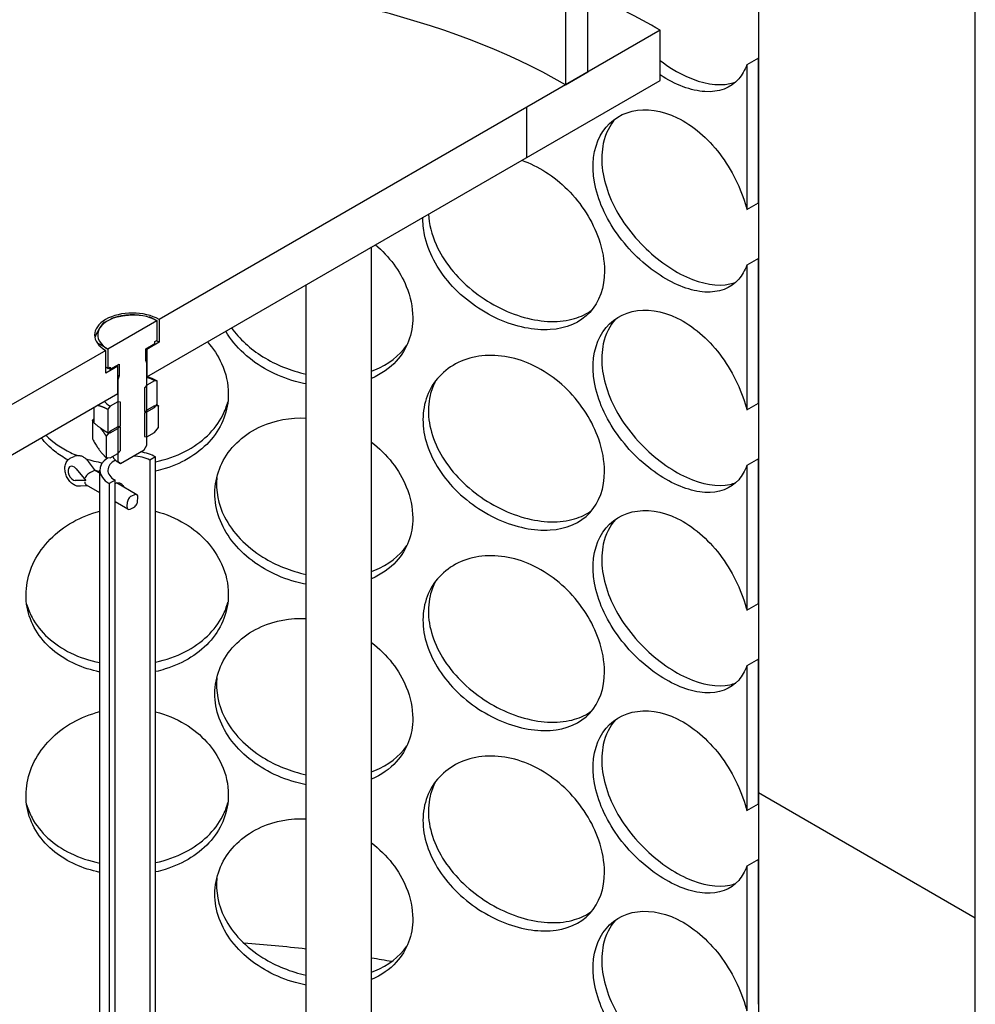
# Model space of a CAD drawing. Units: millimetres. Extents: x 11173 to 44773, y -412 to 23348.
# Drawn here: x 40679 to 40813, y 15928 to 16065 of the extents above; entities that cross this region are included whole.
import ezdxf

# ---------------------------------------------------------------- set-up
doc = ezdxf.new("R2010")
doc.units = ezdxf.units.MM
doc.header["$LTSCALE"] = 40
pattern_1 = [(150, (-14240.89, -4481.48), (-63.5, -109.9853), [])]

# ---------------------------------------------------------------- blocks, each defined once
blk = doc.blocks.new('A$C6bb4b847')
h = blk.add_hatch()
h.set_pattern_fill('ANSI31', color=256, scale=1016, angle=195.0002, style=0)
h.set_pattern_definition([(240.0002, (-14240.89, -4481.48), (109.9854, -63.4997), [])])
h.paths.add_polyline_path([(475.08, 1296.23), (476.7, 1297.16), (476.7, 1317.39), (475.08, 1316.45)])
h.paths.add_polyline_path([(301.74, 1217.48), (303.36, 1218.41), (303.36, 1223.97), (301.74, 1223.04), (301.74, 1218.64)])
h.paths.add_polyline_path([(475.08, 1268.23), (476.7, 1269.17), (476.7, 1289.39), (475.08, 1288.46)])
h.paths.add_polyline_path([(301.74, 1189.49), (303.36, 1190.42), (303.36, 1195.98), (301.74, 1195.04), (301.74, 1190.64)])
h.paths.add_polyline_path([(475.08, 1240.24), (476.7, 1241.17), (476.7, 1261.4), (475.08, 1260.46)])
h.paths.add_polyline_path([(301.74, 1161.49), (303.36, 1162.43), (303.36, 1167.98), (301.74, 1167.05), (301.74, 1162.65)])
h.paths.add_polyline_path([(475.08, 1212.25), (476.7, 1213.18), (476.7, 1233.4), (475.08, 1232.47)])
h.paths.add_polyline_path([(301.74, 1133.5), (303.36, 1134.43), (303.36, 1139.99), (301.74, 1139.05), (301.74, 1134.66)])
h.paths.add_polyline_path([(475.08, 1184.25), (476.7, 1185.19), (476.7, 1205.41), (475.08, 1204.48)])
h.paths.add_polyline_path([(301.74, 1105.5), (303.36, 1106.44), (303.36, 1111.99), (301.74, 1111.06), (301.74, 1109.52), (301.74, 1106.66), (301.74, 1105.79)])
h.paths.add_polyline_path([(475.08, 1156.26), (476.7, 1157.19), (476.7, 1177.42), (475.08, 1176.48)])
h.paths.add_polyline_path([(301.74, 1077.51), (303.36, 1078.44), (303.36, 1084), (301.74, 1083.07)])
h.paths.add_polyline_path([(475.08, 1128.26), (476.7, 1129.2), (476.7, 1149.42), (475.08, 1148.49)])
h.paths.add_polyline_path([(301.74, 1049.52), (303.36, 1050.45), (303.36, 1056), (301.74, 1055.07), (301.74, 1054.26)])
h.paths.add_polyline_path([(475.08, 1100.27), (476.7, 1101.2), (476.7, 1105.79), (476.7, 1109.52), (476.7, 1121.43), (475.08, 1120.49)])
h.paths.add_polyline_path([(301.74, 1021.52), (303.36, 1022.46), (303.36, 1028.01), (301.74, 1027.08)])
h.paths.add_polyline_path([(475.08, 1025.62), (476.7, 1026.55), (476.7, 1074.46), (476.7, 1078.19), (476.7, 1093.43), (475.08, 1092.5)])
h.paths.add_polyline_path([(301.74, 946.87), (303.36, 947.8), (303.36, 1000.02), (301.74, 999.08), (301.74, 985.33), (301.74, 985.23), (301.74, 977.18), (301.74, 976.02), (301.74, 973.44), (301.74, 972.35), (301.74, 957.34), (301.74, 957.23), (301.74, 948.03)])
h.paths.add_polyline_path([(475.08, 997.62), (476.7, 998.56), (476.7, 1018.78), (475.08, 1017.85)])
h.paths.add_polyline_path([(301.74, 918.88), (303.36, 919.81), (303.36, 925.36), (301.74, 924.43), (301.74, 920.03)])
h.paths.add_polyline_path([(475.08, 969.63), (476.7, 970.56), (476.7, 990.79), (475.08, 989.85)])
h.paths.add_polyline_path([(301.74, 890.88), (303.36, 891.82), (303.36, 897.37), (301.74, 896.44), (301.74, 892.04)])
h.paths.add_polyline_path([(475.08, 941.64), (476.7, 942.57), (476.7, 962.79), (475.08, 961.86)])
h.paths.add_polyline_path([(301.74, 862.89), (303.36, 863.82), (303.36, 869.38), (301.74, 868.44), (301.74, 864.04)])
h.paths.add_polyline_path([(475.08, 913.64), (476.7, 914.57), (476.7, 917.19), (476.7, 932.16), (476.7, 934.8), (475.08, 933.87)])
h.paths.add_polyline_path([(301.74, 834.89), (303.36, 835.83), (303.36, 841.38), (301.74, 840.45), (301.74, 836.95), (301.74, 836.05), (301.74, 834.97)])
h.paths.add_polyline_path([(475.08, 885.65), (476.7, 886.58), (476.7, 906.8), (475.08, 905.87)])
h.paths.add_polyline_path([(301.74, 806.9), (303.36, 807.83), (303.36, 813.39), (301.74, 812.45), (301.74, 809.52), (301.74, 808.06)])
h.paths.add_polyline_path([(475.08, 857.65), (476.7, 858.59), (476.7, 878.81), (475.08, 877.88)])
h.paths.add_polyline_path([(301.74, 778.91), (303.36, 779.84), (303.36, 785.39), (301.74, 784.46)])
h.paths.add_polyline_path([(475.08, 829.66), (476.7, 830.59), (476.7, 850.82), (475.08, 849.88)])
h.paths.add_polyline_path([(301.74, 750.91), (303.36, 751.85), (303.36, 757.4), (301.74, 756.47)])
h.paths.add_polyline_path([(475.08, 801.67), (476.7, 802.6), (476.7, 805.79), (476.7, 809.52), (476.7, 822.82), (475.08, 821.89)])
h.paths.add_polyline_path([(301.74, 722.92), (303.36, 723.85), (303.36, 729.41), (301.74, 728.47)])
h.paths.add_polyline_path([(475.08, 727.01), (476.7, 727.95), (476.7, 774.45), (476.7, 778.18), (476.7, 794.83), (475.08, 793.9)])
h.paths.add_polyline_path([(301.74, 648.27), (303.36, 649.2), (303.36, 701.41), (301.74, 700.48), (301.74, 698.77), (301.74, 696.79), (301.74, 689.44), (301.74, 687.46), (301.74, 677.17), (301.74, 673.44), (301.74, 672.04), (301.74, 669.71)])
h.paths.add_polyline_path([(475.08, 699.02), (476.7, 699.95), (476.7, 720.18), (475.08, 719.24)])
h.paths.add_polyline_path([(301.74, 620.27), (303.36, 621.21), (303.36, 626.76), (301.74, 625.83), (301.74, 623.28)])
h.paths.add_polyline_path([(475.08, 671.03), (476.7, 671.96), (476.7, 692.18), (475.08, 691.25)])
h.paths.add_polyline_path([(301.74, 592.28), (303.36, 593.21), (303.36, 598.77), (301.74, 597.83), (301.74, 597.02)])
h.paths.add_polyline_path([(475.08, 643.03), (476.7, 643.96), (476.7, 664.19), (475.08, 663.26)])
h.paths.add_polyline_path([(301.74, 564.28), (303.36, 565.22), (303.36, 570.77), (301.74, 569.84), (301.74, 565.44), (301.74, 564.73)])
h.paths.add_polyline_path([(475.08, 615.04), (476.7, 615.97), (476.7, 636.19), (475.08, 635.26)])
h.paths.add_polyline_path([(301.74, 536.29), (303.36, 537.22), (303.36, 542.78), (301.74, 541.84), (301.74, 537.45)])
h.paths.add_polyline_path([(475.08, 587.04), (476.7, 587.98), (476.7, 608.2), (475.08, 607.27)])
h.paths.add_polyline_path([(301.74, 508.3), (303.36, 509.23), (303.36, 514.78), (301.74, 513.85), (301.74, 509.51), (301.74, 509.45)])
h.paths.add_polyline_path([(475.08, 559.05), (476.7, 559.98), (476.7, 580.21), (475.08, 579.27)])
h.paths.add_polyline_path([(301.74, 480.3), (303.36, 481.23), (303.36, 486.79), (301.74, 485.86)])
h.paths.add_polyline_path([(475.08, 531.05), (476.7, 531.99), (476.7, 552.21), (475.08, 551.28)])
h.paths.add_polyline_path([(301.74, 452.31), (303.36, 453.24), (303.36, 458.8), (301.74, 457.86)])
h.paths.add_polyline_path([(476.7, 496.22), (475.08, 495.29), (475.08, 473.51), (476.7, 474.45), (476.7, 478.18), (476.7, 492.18)])
h.paths.add_polyline_path([(475.08, 503.06), (476.7, 503.99), (476.7, 509.51), (476.7, 524.22), (475.08, 523.28)])
h.paths.add_polyline_path([(301.74, 424.31), (303.36, 425.25), (303.36, 430.8), (301.74, 429.87), (301.74, 424.95)])
h.paths.add_polyline_path([(303.36, 402.81), (301.74, 401.87), (301.74, 401.6), (301.74, 391.16), (301.74, 379.79), (301.74, 377.17), (301.74, 375.32), (301.74, 373.44), (303.36, 374.37)])
h.paths.add_polyline_path([(476.7, 1393.59), (475.08, 1392.66), (475.08, 1324.22), (476.7, 1325.16), (476.7, 1374.46), (476.7, 1379.59), (476.7, 1382.56), (476.7, 1392.42)])
h.paths.add_polyline_path([(303.36, 1293.51), (301.74, 1292.58), (301.74, 1291.41), (301.74, 1283.93), (301.74, 1283.83), (301.74, 1278.58), (301.74, 1273.45), (301.74, 1272.73), (301.74, 1270.96), (301.74, 1267.7), (301.74, 1263.4), (301.74, 1255.94), (301.74, 1255.84), (301.74, 1246.63), (301.74, 1245.48), (303.36, 1246.41)])
h.paths.add_polyline_path([(476.7, 1430.91), (475.08, 1429.98), (475.08, 1411.48), (475.08, 1411.32), (476.7, 1412.25), (476.7, 1413.42), (476.7, 1415.42), (476.7, 1415.55), (476.7, 1415.84), (476.7, 1423.59), (476.7, 1425.43), (476.7, 1426.25)])
h.paths.add_polyline_path([(303.36, 1330.84), (301.74, 1329.9), (301.74, 1325.24), (301.74, 1315.69), (301.74, 1312.94), (301.74, 1312.93), (301.74, 1312.41), (301.74, 1311.24), (302.2, 1311.51), (302.64, 1311.76), (303.36, 1312.17), (303.36, 1312.34)])
h = blk.add_hatch()
h.set_pattern_fill('ANSI31', color=256, scale=1016, angle=105, style=0)
h.set_pattern_definition(pattern_1)
h.paths.add_polyline_path([(507, 791.95), (501.35, 788.68), (476.7, 774.45), (476.7, 727.95), (476.7, 720.18), (476.7, 699.95), (476.7, 692.18), (476.7, 671.96), (476.7, 664.19), (476.7, 643.96), (476.7, 636.19), (476.7, 615.97), (476.7, 608.2), (476.7, 587.98), (476.7, 580.21), (476.7, 559.98), (476.7, 552.21), (476.7, 531.99), (476.7, 524.22), (476.7, 509.51), (476.7, 503.99), (476.7, 496.22), (476.7, 492.18), (476.7, 478.18), (478.69, 479.33), (478.72, 479.35), (481.14, 480.75), (495.29, 488.91), (497.66, 490.28), (500.94, 492.18), (507, 495.68)])
h.paths.add_polyline_path([(301.74, 673.44), (300.8, 672.89), (299.27, 672.01), (277.09, 659.21), (271.44, 655.94), (271.44, 359.67), (277.5, 363.17), (280.7, 365.02), (283.15, 366.44), (297.3, 374.6), (299.72, 376), (300.19, 376.27), (301.74, 377.17), (301.74, 379.79), (301.74, 391.16), (301.74, 401.6), (301.74, 401.87), (301.74, 424.31), (301.74, 424.95), (301.74, 429.87), (301.74, 452.31), (301.74, 457.86), (301.74, 480.3), (301.74, 485.86), (301.74, 508.3), (301.74, 509.45), (301.74, 509.51), (301.74, 513.85), (301.74, 536.29), (301.74, 537.45), (301.74, 541.84), (301.74, 564.28), (301.74, 564.73), (301.74, 565.44), (301.74, 569.84), (301.74, 592.28), (301.74, 597.02), (301.74, 597.83), (301.74, 620.27), (301.74, 623.28), (301.74, 625.83), (301.74, 648.27), (301.74, 669.71), (301.74, 672.04)])
h = blk.add_hatch()
h.set_pattern_fill('ANSI31', color=256, scale=1016, angle=105, style=0)
h.set_pattern_definition(pattern_1)
h.paths.add_polyline_path([(452.86, 634.25), (452.86, 739.23), (449.75, 737.43), (449.75, 632.45)])
h.paths.add_polyline_path([(325.58, 665.74), (325.58, 560.76), (327.82, 562.05), (328.69, 562.56), (328.69, 667.54)])
h = blk.add_hatch()
h.set_pattern_fill('ANSI31', color=256, scale=1016, angle=225.0002, style=0)
h.set_pattern_definition([(270.0002, (-14240.89, -4481.48), (127, 0.0005), [])])
h.paths.add_polyline_path([(462.96, 633.08), (462.96, 640.08), (452.86, 634.25), (449.75, 632.45), (392.96, 599.66), (392.96, 596.49), (391.24, 595.5), (391.24, 593.59), (391.24, 591.71), (391.24, 591.67)])
h.paths.add_polyline_path([(315.48, 554.93), (315.48, 547.93), (387.2, 589.34), (387.2, 591.25), (387.2, 593.17), (385.48, 592.17), (385.48, 595.35), (328.69, 562.56), (327.82, 562.05), (325.58, 560.76)])
h = blk.add_hatch()
h.set_pattern_fill('ANSI31', color=256, scale=1016, angle=105, style=0)
h.set_pattern_definition(pattern_1)
h.paths.add_polyline_path([(392.45, 444.7), (391.64, 444.24), (391.64, 440.74), (392.45, 441.2)])
h.paths.add_polyline_path([(391.64, 446.57), (392.45, 447.04), (392.45, 580.48), (391.64, 580.01)])
h.paths.add_polyline_path([(386.8, 441.44), (385.99, 440.97), (385.99, 437.47), (386.8, 437.94)])
h.paths.add_polyline_path([(385.99, 443.3), (386.8, 443.77), (386.8, 577.21), (385.99, 576.74)])
for p, q in [((507, 495.68), (507, 791.95)), ((476.7, 774.45), (476.7, 478.18)), ((452.86, 634.25), (452.86, 739.23)), ((449.75, 737.43), (449.75, 632.45)), ((462.96, 640.08), (392.96, 599.66)), ((462.96, 633.08), (462.96, 640.08)), ((476.7, 636.19), (475.08, 635.26)), ((476.7, 615.97), (476.7, 636.19)), ((449.75, 632.45), (452.86, 634.25)), ((475.08, 635.26), (475.08, 615.04)), ((391.24, 591.67), (462.96, 633.08)), ((475.08, 615.04), (476.7, 615.97)), ((422.63, 494.04), (422.63, 609.8)), ((476.7, 608.2), (475.08, 607.27)), ((476.7, 587.98), (476.7, 608.2)), ((475.08, 607.27), (475.08, 587.04)), ((413.49, 495.56), (413.49, 604.52)), ((392.65, 599.49), (385.79, 595.52)), ((392.66, 599.49), (392.65, 599.49)), ((392.66, 596.79), (392.66, 599.49)), ((392.96, 599.66), (392.96, 596.49)), ((391.08, 595.59), (392.33, 596.32)), ((392.96, 596.49), (391.24, 595.5)), ((392.33, 596.6), (392.66, 596.79)), ((392.33, 596.32), (392.33, 596.6)), ((385.48, 595.35), (315.48, 554.93)), ((385.48, 592.17), (385.48, 595.35)), ((385.79, 595.52), (385.78, 595.51)), ((385.78, 595.51), (385.78, 592.81)), ((391.08, 593.92), (391.08, 595.59)), ((391.24, 595.5), (391.24, 591.67)), ((387.2, 593.17), (385.48, 592.17)), ((385.78, 592.81), (385.48, 593.01)), ((385.78, 592.81), (386.11, 593)), ((386.11, 592.72), (387.36, 593.45)), ((386.11, 593), (386.11, 592.72)), ((387.2, 589.34), (387.2, 593.17)), ((387.36, 593.45), (387.36, 591.78)), ((391.24, 593.59), (391.08, 593.92)), ((391.24, 582.12), (391.24, 593.59)), ((387.36, 591.78), (387.2, 591.25)), ((387.2, 591.25), (387.2, 579.78)), ((391.24, 590.51), (390.91, 590.1)), ((392.31, 591.12), (391.24, 590.51)), ((392.66, 591.09), (392.31, 591.12)), ((392.66, 587.82), (392.66, 591.09)), ((315.48, 547.93), (387.2, 589.34)), ((390.91, 590.1), (390.91, 586.8)), ((383.88, 585.2), (383.88, 587.42)), ((386.13, 587.56), (385.78, 587.12)), ((387.2, 588.17), (386.13, 587.56)), ((387.53, 588.14), (387.2, 588.17)), ((387.53, 584.85), (387.53, 588.14)), ((392.31, 587.63), (391.24, 587.01)), ((391.24, 586.77), (392.31, 587.39)), ((392.31, 587.39), (392.66, 587.82)), ((392.88, 587.57), (392.31, 587.63)), ((392.88, 584.6), (392.88, 587.57)), ((475.08, 587.04), (476.7, 587.98)), ((385.78, 587.12), (385.78, 583.85)), ((391.24, 587.01), (390.91, 586.6)), ((390.91, 586.8), (391.24, 586.77)), ((390.91, 586.6), (390.91, 583.3)), ((383.63, 585.55), (383.63, 582.98)), ((387.2, 584.67), (386.13, 584.06)), ((387.2, 584.44), (387.53, 584.85)), ((387.53, 584.65), (387.2, 584.67)), ((387.53, 581.35), (387.53, 584.65)), ((386.13, 584.06), (385.56, 583.35)), ((385.56, 583.35), (385.56, 580.37)), ((385.78, 583.85), (386.13, 583.82)), ((386.13, 583.82), (387.2, 584.44)), ((390.91, 583.3), (391.24, 583.27)), ((391.24, 583.27), (392.31, 583.89)), ((392.31, 583.89), (392.88, 584.6)), ((390.87, 581.47), (391.24, 582.12)), ((380.62, 580.33), (381.07, 580.53)), ((386.13, 580.32), (387.2, 580.94)), ((387.2, 580.94), (387.53, 581.35)), ((387.57, 579.57), (390.87, 581.47)), ((384.07, 578.52), (383.1, 579.81)), ((385.56, 580.37), (386.13, 580.32)), ((387.57, 579.57), (387.2, 579.79)), ((387.2, 579.78), (387.57, 579.57)), ((392.45, 580.48), (391.64, 580.01)), ((391.64, 580.01), (391.64, 446.57)), ((392.45, 447.04), (392.45, 580.48)), ((476.7, 580.21), (475.08, 579.27)), ((475.08, 579.27), (475.08, 559.05)), ((476.7, 559.98), (476.7, 580.21)), ((381.37, 578.8), (382.72, 577.16)), ((383.32, 578.3), (383.76, 578.51)), ((384.65, 578.19), (384.05, 578.53)), ((384.65, 446.43), (384.65, 578.61)), ((382.72, 577.16), (381.23, 577.16)), ((382.91, 576.45), (381.95, 576.37)), ((384.65, 575.45), (382.81, 576.51)), ((386.8, 577.21), (385.99, 576.74)), ((385.99, 576.74), (385.99, 443.3)), ((386.8, 443.77), (386.8, 577.21)), ((389.84, 575.19), (387, 576.83)), ((389.52, 575.18), (389.07, 574.98)), ((388.6, 573.16), (386.8, 574.21)), ((388.5, 574.11), (388.45, 573.57)), ((389.94, 574.25), (389.99, 574.79)), ((388.92, 573.17), (389.37, 573.38)), ((475.08, 559.05), (476.7, 559.98)), ((476.7, 552.21), (475.08, 551.28)), ((476.7, 531.99), (476.7, 552.21)), ((475.08, 551.28), (475.08, 531.05)), ((475.08, 531.05), (476.7, 531.99)), ((476.7, 524.22), (475.08, 523.28)), ((476.7, 503.99), (476.7, 524.22)), ((475.08, 523.28), (475.08, 503.06))]:
    blk.add_line(p, q)
for centre, major_axis, ratio, start_param, end_param in [((389.22, 597.51), (-85.6, 0), 0.57735, 3.926991, 5.497787), ((389.22, 597.51), (-104.29, 0), 0.57735, 3.926991, 4.056022), ((389.22, 597.51), (-5.29, 0), 0.57735, 3.926991, 7.068583), ((389.22, 597.51), (-4.86, 0), 0.57735, 4.899963, 5.947161), ((389.22, 597.51), (-4.86, 0), 0.57735, 3.926991, 4.899963), ((389.22, 597.51), (-4.86, 0), 0.57735, 5.947161, 6.994358), ((389.22, 597.51), (4.86, 0), 0.57735, 3.852766, 3.926991), ((389.22, 594.33), (-5.29, 0), 0.57735, 3.926991, 4.035311), ((389.22, 594.33), (-2.86, 0), 0.57735, 3.926991, 4.005203), ((389.22, 594.33), (2.86, 0), 0.57735, 3.846925, 3.926991), ((389.22, 594.52), (-4.4, 0), 0.57735, 0.707384, 0.785398), ((389.22, 592.85), (-2.63, 0), 0.57735, 0.692598, 0.785398), ((389.22, 589.34), (-4.37, 0), 0.57735, 3.926991, 4.231958), ((389.22, 589.34), (4.37, 0), 0.57735, 3.594078, 3.926991), ((389.22, 580.95), (-2.86, 0), 0.57735, 0.266452, 0.785398), ((389.22, 578.61), (3.43, 0), 0.57735, 0.785398, 1.537694), ((389.22, 578.61), (4.57, 0), 0.57735, 0.785398, 1.323477), ((380.98, 578.17), (0.439, -0.962), 0.634333, 1.96934, 6.000433), ((389.22, 578.61), (-4.57, 0), 0.57735, 5.560876, 7.068583), ((389.22, 578.61), (-3.43, 0), 0.57735, 5.478304, 7.068583), ((383.13, 577.75), (0.498, 0.564), 0.430391, 0.768, 2.338797), ((383.57, 577.95), (-0.498, -0.564), 0.430391, 3.228517, 3.909593), ((383.08, 577.21), (0.165, 0.741), 0.675267, 2.042585, 2.932305), ((389.47, 574.55), (0.37, 0.641), 0.57735, 5.393465, 6.964261), ((389.02, 574.35), (-0.37, -0.641), 0.57735, 3.822668, 5.393465), ((389.42, 574.01), (0.37, 0.641), 0.57735, 3.822668, 5.393465), ((388.97, 573.8), (-0.37, -0.641), 0.57735, 5.393465, 6.964261), ((389.22, 441.67), (123.71, 0), 0.57735, 1.373351, 1.44461), ((389.22, 441.67), (123.71, 0), 0.57735, 1.273507, 1.297333)]:
    blk.add_ellipse(centre, major_axis=major_axis, ratio=ratio, start_param=start_param, end_param=end_param)
for points, knots in [([(462.96, 635.86), (464.16, 634.94), (465.42, 634.18), (466.65, 633.62), (468.86, 632.61), (470.99, 632.25), (472.71, 632.62), (472.99, 632.68), (473.26, 632.76), (473.52, 632.86)], [1.249975, 1.249975, 1.249975, 1.249975, 1.578384, 1.578384, 1.578384, 2.166167, 2.166167, 2.166167, 2.261646, 2.261646, 2.261646, 2.261646]), ([(475.08, 635.26), (474.8, 634.49), (474.42, 633.83), (473.94, 633.28), (472.82, 632), (471.17, 631.39), (469.22, 631.51), (467.3, 631.62), (465.1, 632.45), (462.96, 633.83)], [-2.80203, -2.80203, -2.80203, -2.80203, -2.548374, -2.548374, -2.548374, -1.9561, -1.9561, -1.9561, -1.374585, -1.374585, -1.374585, -1.374585]), ([(475.08, 607.27), (474.8, 606.5), (474.42, 605.83), (473.94, 605.29), (472.82, 604.01), (471.17, 603.39), (469.22, 603.51), (467.3, 603.63), (465.09, 604.46), (462.95, 605.85), (460.75, 607.27), (458.63, 609.29), (456.99, 611.58), (455.36, 613.86), (454.22, 616.41), (453.79, 618.84), (453.36, 621.26), (453.64, 623.54), (454.58, 625.31), (455.52, 627.08), (457.12, 628.32), (459.05, 628.77), (460.96, 629.22), (463.2, 628.9), (465.36, 627.86), (467.52, 626.8), (469.6, 625.02), (471.28, 622.82), (472.98, 620.6), (474.27, 617.96), (474.99, 615.39), (475.02, 615.27), (475.05, 615.16), (475.08, 615.04)], [-2.80203, -2.80203, -2.80203, -2.80203, -2.548374, -2.548374, -2.548374, -1.9561, -1.9561, -1.9561, -1.373298, -1.373298, -1.373298, -0.775825, -0.775825, -0.775825, -0.18228, -0.18228, -0.18228, 0.409527, 0.409527, 0.409527, 1.003875, 1.003875, 1.003875, 1.590619, 1.590619, 1.590619, 2.179212, 2.179212, 2.179212, 2.774697, 2.774697, 2.774697, 2.80203, 2.80203, 2.80203, 2.80203]), ([(456.76, 627.77), (455.92, 626.83), (455.32, 625.63), (455.02, 624.27), (454.57, 622.18), (454.83, 619.72), (455.76, 617.26), (456.69, 614.79), (458.29, 612.35), (460.25, 610.3), (462.18, 608.27), (464.45, 606.62), (466.65, 605.62), (468.86, 604.62), (470.99, 604.26), (472.71, 604.63), (472.99, 604.69), (473.26, 604.77), (473.52, 604.87)], [-0.575458, -0.575458, -0.575458, -0.575458, -0.190012, -0.190012, -0.190012, 0.399119, 0.399119, 0.399119, 0.991975, 0.991975, 0.991975, 1.578384, 1.578384, 1.578384, 2.166167, 2.166167, 2.166167, 2.261646, 2.261646, 2.261646, 2.261646]), ([(443.61, 621.91), (445.92, 621.11), (448.16, 619.68), (450, 617.84), (452, 615.85), (453.53, 613.4), (454.39, 610.92), (454.91, 609.4), (455.18, 607.87), (455.18, 606.44)], [1.629597, 1.629597, 1.629597, 1.629597, 2.179212, 2.179212, 2.179212, 2.774697, 2.774697, 2.774697, 3.141593, 3.141593, 3.141593, 3.141593]), ([(455.18, 606.44), (455.18, 604.14), (454.47, 602.11), (453.13, 600.67), (451.8, 599.24), (449.86, 598.4), (447.59, 598.25), (445.35, 598.11), (442.8, 598.63), (440.35, 599.73), (437.84, 600.86), (435.45, 602.59), (433.61, 604.67), (431.79, 606.73), (430.52, 609.13), (430.04, 611.5), (429.87, 612.32), (429.8, 613.15), (429.82, 613.95)], [-3.141593, -3.141593, -3.141593, -3.141593, -2.548374, -2.548374, -2.548374, -1.9561, -1.9561, -1.9561, -1.373298, -1.373298, -1.373298, -0.775825, -0.775825, -0.775825, -0.18228, -0.18228, -0.18228, 0.025088, 0.025088, 0.025088, 0.025088]), ([(430.6, 614.39), (430.67, 613), (431.02, 611.55), (431.65, 610.14), (432.69, 607.8), (434.48, 605.57), (436.68, 603.78), (438.86, 602.01), (441.44, 600.67), (443.97, 599.97), (446.51, 599.26), (448.98, 599.2), (451.01, 599.8), (451.9, 600.07), (452.69, 600.46), (453.39, 600.97)], [0.043164, 0.043164, 0.043164, 0.043164, 0.399119, 0.399119, 0.399119, 0.991975, 0.991975, 0.991975, 1.578384, 1.578384, 1.578384, 2.166167, 2.166167, 2.166167, 2.422083, 2.422083, 2.422083, 2.422083]), ([(423.17, 610.11), (425.11, 608.48), (426.62, 606.44), (427.49, 604.3), (428.08, 602.86), (428.39, 601.37), (428.39, 599.95)], [2.2315091, 2.2315091, 2.2315091, 2.2315091, 2.7746968, 2.7746968, 2.7746968, 3.1415927, 3.1415927, 3.1415927, 3.1415927]), ([(475.08, 579.27), (474.8, 578.51), (474.42, 577.84), (473.94, 577.29), (472.82, 576.01), (471.17, 575.4), (469.22, 575.52), (467.3, 575.64), (465.09, 576.46), (462.95, 577.85), (460.75, 579.28), (458.63, 581.29), (456.99, 583.59), (455.36, 585.87), (454.22, 588.42), (453.79, 590.85), (453.36, 593.26), (453.64, 595.55), (454.58, 597.31), (455.52, 599.09), (457.12, 600.32), (459.05, 600.78), (460.96, 601.23), (463.2, 600.91), (465.36, 599.86), (467.52, 598.81), (469.6, 597.03), (471.28, 594.83), (472.98, 592.61), (474.27, 589.97), (474.99, 587.4), (475.02, 587.28), (475.05, 587.16), (475.08, 587.04)], [-2.80203, -2.80203, -2.80203, -2.80203, -2.548374, -2.548374, -2.548374, -1.9561, -1.9561, -1.9561, -1.373298, -1.373298, -1.373298, -0.775825, -0.775825, -0.775825, -0.18228, -0.18228, -0.18228, 0.409527, 0.409527, 0.409527, 1.003875, 1.003875, 1.003875, 1.590619, 1.590619, 1.590619, 2.179212, 2.179212, 2.179212, 2.774697, 2.774697, 2.774697, 2.80203, 2.80203, 2.80203, 2.80203]), ([(428.39, 599.95), (428.39, 597.64), (427.58, 595.5), (426.09, 593.86), (425.17, 592.85), (423.99, 592.03), (422.63, 591.44)], [-3.1415927, -3.1415927, -3.1415927, -3.1415927, -2.548374, -2.548374, -2.548374, -2.1825457, -2.1825457, -2.1825457, -2.1825457]), ([(456.76, 599.77), (455.92, 598.83), (455.32, 597.64), (455.02, 596.27), (454.57, 594.19), (454.83, 591.72), (455.76, 589.27), (456.69, 586.8), (458.29, 584.35), (460.25, 582.3), (462.18, 580.27), (464.45, 578.63), (466.65, 577.63), (468.86, 576.62), (470.99, 576.27), (472.71, 576.63), (472.99, 576.69), (473.26, 576.77), (473.52, 576.87)], [-0.575458, -0.575458, -0.575458, -0.575458, -0.190012, -0.190012, -0.190012, 0.399119, 0.399119, 0.399119, 0.991975, 0.991975, 0.991975, 1.578384, 1.578384, 1.578384, 2.166167, 2.166167, 2.166167, 2.261646, 2.261646, 2.261646, 2.261646]), ([(403.06, 598.5), (404.17, 596.95), (405.68, 595.57), (407.45, 594.47), (409.27, 593.34), (411.35, 592.51), (413.49, 592.05)], [0.5470725, 0.5470725, 0.5470725, 0.5470725, 0.991975, 0.991975, 0.991975, 1.4479975, 1.4479975, 1.4479975, 1.4479975]), ([(413.49, 590.66), (412.99, 590.76), (412.5, 590.87), (412.01, 591.01), (409.3, 591.76), (406.73, 593.14), (404.77, 594.95), (403.76, 595.88), (402.91, 596.92), (402.26, 598.03)], [-1.480469, -1.480469, -1.480469, -1.480469, -1.373298, -1.373298, -1.373298, -0.775825, -0.775825, -0.775825, -0.467235, -0.467235, -0.467235, -0.467235]), ([(399.69, 596.55), (400.52, 595.62), (401.2, 594.59), (401.68, 593.51), (402.3, 592.14), (402.62, 590.69), (402.62, 589.27)], [2.485126, 2.485126, 2.485126, 2.485126, 2.7746968, 2.7746968, 2.7746968, 3.1415927, 3.1415927, 3.1415927, 3.1415927]), ([(422.63, 592.46), (422.78, 592.51), (422.93, 592.57), (423.07, 592.63), (424.97, 593.39), (426.52, 594.59), (427.57, 596.09)], [2.1282375, 2.1282375, 2.1282375, 2.1282375, 2.1661666, 2.1661666, 2.1661666, 2.6602517, 2.6602517, 2.6602517, 2.6602517]), ([(455.18, 578.45), (455.18, 576.14), (454.47, 574.11), (453.13, 572.68), (451.8, 571.24), (449.86, 570.4), (447.59, 570.26), (445.35, 570.11), (442.8, 570.64), (440.35, 571.74), (437.84, 572.87), (435.45, 574.6), (433.61, 576.67), (431.79, 578.73), (430.52, 581.13), (430.04, 583.5), (429.56, 585.86), (429.87, 588.19), (430.92, 590.08), (431.97, 591.97), (433.75, 593.42), (435.94, 594.14), (438.09, 594.84), (440.63, 594.83), (443.11, 594.07), (445.6, 593.32), (448.03, 591.82), (450, 589.85), (452, 587.86), (453.53, 585.4), (454.39, 582.93), (454.91, 581.4), (455.18, 579.88), (455.18, 578.45)], [-3.141593, -3.141593, -3.141593, -3.141593, -2.548374, -2.548374, -2.548374, -1.9561, -1.9561, -1.9561, -1.373298, -1.373298, -1.373298, -0.775825, -0.775825, -0.775825, -0.18228, -0.18228, -0.18228, 0.409527, 0.409527, 0.409527, 1.003875, 1.003875, 1.003875, 1.590619, 1.590619, 1.590619, 2.179212, 2.179212, 2.179212, 2.774697, 2.774697, 2.774697, 3.141593, 3.141593, 3.141593, 3.141593]), ([(431.59, 591.1), (431.25, 590.46), (430.99, 589.78), (430.82, 589.06), (430.32, 586.91), (430.61, 584.48), (431.65, 582.15), (432.69, 579.81), (434.48, 577.57), (436.68, 575.79), (438.86, 574.01), (441.44, 572.68), (443.97, 571.98), (446.51, 571.27), (448.98, 571.2), (451.01, 571.81), (451.9, 572.07), (452.69, 572.47), (453.39, 572.97)], [-0.387105, -0.387105, -0.387105, -0.387105, -0.190012, -0.190012, -0.190012, 0.399119, 0.399119, 0.399119, 0.991975, 0.991975, 0.991975, 1.578384, 1.578384, 1.578384, 2.166167, 2.166167, 2.166167, 2.422083, 2.422083, 2.422083, 2.422083]), ([(402.62, 589.27), (402.62, 586.96), (401.77, 584.72), (400.21, 582.89), (398.66, 581.06), (396.4, 579.64), (393.81, 578.84), (393.36, 578.7), (392.91, 578.58), (392.45, 578.47)], [-3.141593, -3.141593, -3.141593, -3.141593, -2.548374, -2.548374, -2.548374, -1.9561, -1.9561, -1.9561, -1.854902, -1.854902, -1.854902, -1.854902]), ([(392.45, 579.78), (393.91, 580.1), (395.3, 580.59), (396.56, 581.23), (398.92, 582.44), (400.78, 584.22), (401.84, 586.29), (402.15, 586.9), (402.39, 587.52), (402.56, 588.17)], [1.850512, 1.850512, 1.850512, 1.850512, 2.166167, 2.166167, 2.166167, 2.759628, 2.759628, 2.759628, 2.931434, 2.931434, 2.931434, 2.931434]), ([(413.49, 562.67), (412.99, 562.76), (412.5, 562.88), (412.01, 563.01), (409.3, 563.77), (406.73, 565.15), (404.77, 566.95), (402.83, 568.74), (401.48, 570.96), (400.98, 573.25), (400.47, 575.55), (400.8, 577.91), (401.91, 579.96), (403.02, 582.01), (404.91, 583.72), (407.25, 584.76), (409.13, 585.59), (411.29, 585.99), (413.49, 585.9)], [-1.480469, -1.480469, -1.480469, -1.480469, -1.373298, -1.373298, -1.373298, -0.775825, -0.775825, -0.775825, -0.18228, -0.18228, -0.18228, 0.409527, 0.409527, 0.409527, 1.003875, 1.003875, 1.003875, 1.480469, 1.480469, 1.480469, 1.480469]), ([(377.1, 583.51), (378.07, 582.55), (379.25, 581.73), (380.58, 581.08), (380.89, 580.92), (381.21, 580.78), (381.54, 580.65)], [0.6613649, 0.6613649, 0.6613649, 0.6613649, 0.991975, 0.991975, 0.991975, 1.069813, 1.069813, 1.069813, 1.069813]), ([(380.22, 580.04), (379.56, 580.4), (378.95, 580.8), (378.38, 581.25), (377.66, 581.82), (377.02, 582.46), (376.48, 583.15)], [-0.947048, -0.947048, -0.947048, -0.947048, -0.7758255, -0.7758255, -0.7758255, -0.55638, -0.55638, -0.55638, -0.55638]), ([(422.63, 582.54), (424.83, 580.85), (426.54, 578.64), (427.49, 576.31), (428.08, 574.86), (428.39, 573.38), (428.39, 571.95)], [2.1825457, 2.1825457, 2.1825457, 2.1825457, 2.7746968, 2.7746968, 2.7746968, 3.1415927, 3.1415927, 3.1415927, 3.1415927]), ([(383.1, 579.81), (383, 579.93), (382.9, 580.04), (382.68, 580.24), (382.57, 580.33), (382.31, 580.49), (382.17, 580.55), (381.87, 580.63), (381.71, 580.65), (381.39, 580.64), (381.22, 580.6), (381.07, 580.53)], [4.207195, 4.207195, 4.207195, 4.207195, 4.453735, 4.453735, 4.700274, 4.700274, 4.946813, 4.946813, 5.193352, 5.193352, 5.439892, 5.439892, 5.439892, 5.439892]), ([(381.95, 576.37), (381.78, 576.35), (381.62, 576.37), (381.29, 576.45), (381.13, 576.53), (380.79, 576.73), (380.63, 576.87), (380.34, 577.2), (380.21, 577.39), (380, 577.8), (379.91, 578.01), (379.8, 578.46), (379.78, 578.69), (379.79, 579.13), (379.83, 579.36), (379.99, 579.75), (380.1, 579.92), (380.35, 580.17), (380.48, 580.26), (380.62, 580.33)], [4.207195, 4.207195, 4.207195, 4.207195, 4.452544, 4.452544, 4.746228, 4.746228, 5.097966, 5.097966, 5.471973, 5.471973, 5.845486, 5.845486, 6.219847, 6.219847, 6.586458, 6.586458, 6.896626, 6.896626, 7.126479, 7.126479, 7.126479, 7.126479]), ([(386.8, 576.74), (386.92, 576.82), (387.07, 576.86), (387.36, 576.86), (387.5, 576.82), (387.73, 576.68), (387.84, 576.58), (387.95, 576.39), (387.98, 576.32), (388, 576.25)], [0.3818015, 0.3818015, 0.3818015, 0.3818015, 0.4771942, 0.4771942, 0.5725869, 0.5725869, 0.668095, 0.668095, 0.7161463, 0.7161463, 0.7161463, 0.7161463]), ([(401.01, 577.6), (400.83, 575.76), (401.2, 573.86), (402.09, 572.1), (403.19, 569.91), (405.09, 567.94), (407.45, 566.47), (409.27, 565.35), (411.35, 564.52), (413.49, 564.05)], [-0.077627, -0.077627, -0.077627, -0.077627, 0.399119, 0.399119, 0.399119, 0.991975, 0.991975, 0.991975, 1.447998, 1.447998, 1.447998, 1.447998]), ([(384.65, 550.42), (382.28, 550.92), (380.1, 551.9), (378.38, 553.25), (376.43, 554.8), (375.09, 556.84), (374.58, 559.08), (374.08, 561.3), (374.41, 563.71), (375.51, 565.9), (376.62, 568.09), (378.52, 570.04), (380.88, 571.37), (382.04, 572.03), (383.32, 572.54), (384.65, 572.88)], [-1.296777, -1.296777, -1.296777, -1.296777, -0.775825, -0.775825, -0.775825, -0.18228, -0.18228, -0.18228, 0.409527, 0.409527, 0.409527, 1.003875, 1.003875, 1.003875, 1.296777, 1.296777, 1.296777, 1.296777]), ([(392.45, 572.87), (393.92, 572.49), (395.32, 571.91), (396.57, 571.14), (398.88, 569.74), (400.68, 567.74), (401.68, 565.51), (402.3, 564.15), (402.62, 562.7), (402.62, 561.27)], [1.854902, 1.854902, 1.854902, 1.854902, 2.179212, 2.179212, 2.179212, 2.774697, 2.774697, 2.774697, 3.141593, 3.141593, 3.141593, 3.141593]), ([(475.08, 551.28), (474.8, 550.51), (474.42, 549.84), (473.94, 549.3), (472.82, 548.02), (471.17, 547.4), (469.22, 547.52), (467.3, 547.64), (465.09, 548.47), (462.95, 549.86), (460.75, 551.28), (458.63, 553.3), (456.99, 555.6), (455.36, 557.88), (454.22, 560.43), (453.79, 562.85), (453.36, 565.27), (453.64, 567.56), (454.58, 569.32), (455.52, 571.09), (457.12, 572.33), (459.05, 572.78), (460.96, 573.23), (463.2, 572.92), (465.36, 571.87), (467.52, 570.82), (469.6, 569.03), (471.28, 566.84), (472.98, 564.61), (474.27, 561.98), (474.99, 559.4), (475.02, 559.28), (475.05, 559.17), (475.08, 559.05)], [-2.80203, -2.80203, -2.80203, -2.80203, -2.548374, -2.548374, -2.548374, -1.9561, -1.9561, -1.9561, -1.373298, -1.373298, -1.373298, -0.775825, -0.775825, -0.775825, -0.18228, -0.18228, -0.18228, 0.409527, 0.409527, 0.409527, 1.003875, 1.003875, 1.003875, 1.590619, 1.590619, 1.590619, 2.179212, 2.179212, 2.179212, 2.774697, 2.774697, 2.774697, 2.80203, 2.80203, 2.80203, 2.80203]), ([(428.39, 571.95), (428.39, 569.64), (427.58, 567.51), (426.09, 565.87), (425.17, 564.86), (423.99, 564.04), (422.63, 563.45)], [-3.1415927, -3.1415927, -3.1415927, -3.1415927, -2.548374, -2.548374, -2.548374, -2.1825457, -2.1825457, -2.1825457, -2.1825457]), ([(456.76, 571.78), (455.92, 570.84), (455.32, 569.64), (455.02, 568.28), (454.57, 566.2), (454.83, 563.73), (455.76, 561.27), (456.69, 558.81), (458.29, 556.36), (460.25, 554.31), (462.18, 552.28), (464.45, 550.64), (466.65, 549.63), (468.86, 548.63), (470.99, 548.27), (472.71, 548.64), (472.99, 548.7), (473.26, 548.78), (473.52, 548.88)], [-0.575458, -0.575458, -0.575458, -0.575458, -0.190012, -0.190012, -0.190012, 0.399119, 0.399119, 0.399119, 0.991975, 0.991975, 0.991975, 1.578384, 1.578384, 1.578384, 2.166167, 2.166167, 2.166167, 2.261646, 2.261646, 2.261646, 2.261646]), ([(422.63, 564.47), (422.78, 564.52), (422.93, 564.58), (423.07, 564.63), (424.97, 565.4), (426.52, 566.6), (427.57, 568.1)], [2.1282375, 2.1282375, 2.1282375, 2.1282375, 2.1661666, 2.1661666, 2.1661666, 2.6602517, 2.6602517, 2.6602517, 2.6602517]), ([(455.18, 550.46), (455.18, 548.15), (454.47, 546.12), (453.13, 544.68), (451.8, 543.25), (449.86, 542.41), (447.59, 542.26), (445.35, 542.12), (442.8, 542.64), (440.35, 543.74), (437.84, 544.87), (435.45, 546.6), (433.61, 548.68), (431.79, 550.74), (430.52, 553.14), (430.04, 555.51), (429.56, 557.87), (429.87, 560.19), (430.92, 562.08), (431.97, 563.98), (433.75, 565.43), (435.94, 566.14), (438.09, 566.85), (440.63, 566.83), (443.11, 566.08), (445.6, 565.32), (448.03, 563.82), (450, 561.86), (452, 559.87), (453.53, 557.41), (454.39, 554.93), (454.91, 553.41), (455.18, 551.88), (455.18, 550.46)], [-3.141593, -3.141593, -3.141593, -3.141593, -2.548374, -2.548374, -2.548374, -1.9561, -1.9561, -1.9561, -1.373298, -1.373298, -1.373298, -0.775825, -0.775825, -0.775825, -0.18228, -0.18228, -0.18228, 0.409527, 0.409527, 0.409527, 1.003875, 1.003875, 1.003875, 1.590619, 1.590619, 1.590619, 2.179212, 2.179212, 2.179212, 2.774697, 2.774697, 2.774697, 3.141593, 3.141593, 3.141593, 3.141593]), ([(431.59, 563.1), (431.25, 562.47), (430.99, 561.78), (430.82, 561.06), (430.32, 558.92), (430.61, 556.48), (431.65, 554.16), (432.69, 551.81), (434.48, 549.58), (436.68, 547.79), (438.86, 546.02), (441.44, 544.68), (443.97, 543.98), (446.51, 543.28), (448.98, 543.21), (451.01, 543.82), (451.9, 544.08), (452.69, 544.47), (453.39, 544.98)], [-0.387105, -0.387105, -0.387105, -0.387105, -0.190012, -0.190012, -0.190012, 0.399119, 0.399119, 0.399119, 0.991975, 0.991975, 0.991975, 1.578384, 1.578384, 1.578384, 2.166167, 2.166167, 2.166167, 2.422083, 2.422083, 2.422083, 2.422083]), ([(402.62, 561.27), (402.62, 558.97), (401.77, 556.72), (400.21, 554.89), (398.66, 553.06), (396.4, 551.65), (393.81, 550.84), (393.36, 550.7), (392.91, 550.58), (392.45, 550.48)], [-3.141593, -3.141593, -3.141593, -3.141593, -2.548374, -2.548374, -2.548374, -1.9561, -1.9561, -1.9561, -1.854902, -1.854902, -1.854902, -1.854902]), ([(374.44, 559.89), (374.62, 559.25), (374.88, 558.62), (375.2, 558.03), (376.3, 555.98), (378.2, 554.25), (380.58, 553.08), (381.83, 552.47), (383.21, 552.02), (384.65, 551.73)], [0.226606, 0.226606, 0.226606, 0.226606, 0.399119, 0.399119, 0.399119, 0.991975, 0.991975, 0.991975, 1.302969, 1.302969, 1.302969, 1.302969]), ([(392.45, 551.79), (393.91, 552.1), (395.3, 552.59), (396.56, 553.24), (398.92, 554.45), (400.78, 556.22), (401.84, 558.3), (402.15, 558.9), (402.39, 559.53), (402.56, 560.17)], [1.850512, 1.850512, 1.850512, 1.850512, 2.166167, 2.166167, 2.166167, 2.759628, 2.759628, 2.759628, 2.931434, 2.931434, 2.931434, 2.931434]), ([(413.49, 534.67), (412.99, 534.77), (412.5, 534.88), (412.01, 535.02), (409.3, 535.78), (406.73, 537.15), (404.77, 538.96), (402.83, 540.75), (401.48, 542.96), (400.98, 545.26), (400.47, 547.55), (400.8, 549.92), (401.91, 551.96), (403.02, 554.02), (404.91, 555.73), (407.25, 556.77), (409.13, 557.6), (411.29, 557.99), (413.49, 557.9)], [-1.480469, -1.480469, -1.480469, -1.480469, -1.373298, -1.373298, -1.373298, -0.775825, -0.775825, -0.775825, -0.18228, -0.18228, -0.18228, 0.409527, 0.409527, 0.409527, 1.003875, 1.003875, 1.003875, 1.480469, 1.480469, 1.480469, 1.480469]), ([(422.63, 554.55), (424.83, 552.86), (426.54, 550.65), (427.49, 548.31), (428.08, 546.87), (428.39, 545.38), (428.39, 543.96)], [2.1825457, 2.1825457, 2.1825457, 2.1825457, 2.7746968, 2.7746968, 2.7746968, 3.1415927, 3.1415927, 3.1415927, 3.1415927]), ([(401.01, 549.6), (400.83, 547.77), (401.2, 545.86), (402.09, 544.1), (403.19, 541.91), (405.09, 539.94), (407.45, 538.48), (409.27, 537.35), (411.35, 536.53), (413.49, 536.06)], [-0.077627, -0.077627, -0.077627, -0.077627, 0.399119, 0.399119, 0.399119, 0.991975, 0.991975, 0.991975, 1.447998, 1.447998, 1.447998, 1.447998]), ([(384.65, 522.43), (382.28, 522.93), (380.1, 523.9), (378.38, 525.26), (376.43, 526.8), (375.09, 528.85), (374.58, 531.08), (374.08, 533.31), (374.41, 535.72), (375.51, 537.9), (376.62, 540.1), (378.52, 542.05), (380.88, 543.38), (382.04, 544.04), (383.32, 544.54), (384.65, 544.88)], [-1.296777, -1.296777, -1.296777, -1.296777, -0.775825, -0.775825, -0.775825, -0.18228, -0.18228, -0.18228, 0.409527, 0.409527, 0.409527, 1.003875, 1.003875, 1.003875, 1.296777, 1.296777, 1.296777, 1.296777]), ([(392.45, 544.87), (393.92, 544.5), (395.32, 543.91), (396.57, 543.15), (398.88, 541.74), (400.68, 539.74), (401.68, 537.52), (402.3, 536.15), (402.62, 534.7), (402.62, 533.28)], [1.854902, 1.854902, 1.854902, 1.854902, 2.179212, 2.179212, 2.179212, 2.774697, 2.774697, 2.774697, 3.141593, 3.141593, 3.141593, 3.141593]), ([(475.08, 523.28), (474.8, 522.52), (474.42, 521.85), (473.94, 521.3), (472.82, 520.02), (471.17, 519.41), (469.22, 519.53), (467.3, 519.65), (465.09, 520.47), (462.95, 521.86), (460.75, 523.29), (458.63, 525.31), (456.99, 527.6), (455.36, 529.88), (454.22, 532.43), (453.79, 534.86), (453.36, 537.28), (453.64, 539.56), (454.58, 541.33), (455.52, 543.1), (457.12, 544.33), (459.05, 544.79), (460.96, 545.24), (463.2, 544.92), (465.36, 543.87), (467.52, 542.82), (469.6, 541.04), (471.28, 538.84), (472.98, 536.62), (474.27, 533.98), (474.99, 531.41), (475.02, 531.29), (475.05, 531.17), (475.08, 531.05)], [-2.80203, -2.80203, -2.80203, -2.80203, -2.548374, -2.548374, -2.548374, -1.9561, -1.9561, -1.9561, -1.373298, -1.373298, -1.373298, -0.775825, -0.775825, -0.775825, -0.18228, -0.18228, -0.18228, 0.409527, 0.409527, 0.409527, 1.003875, 1.003875, 1.003875, 1.590619, 1.590619, 1.590619, 2.179212, 2.179212, 2.179212, 2.774697, 2.774697, 2.774697, 2.80203, 2.80203, 2.80203, 2.80203]), ([(428.39, 543.96), (428.39, 541.65), (427.58, 539.51), (426.09, 537.87), (425.17, 536.86), (423.99, 536.04), (422.63, 535.45)], [-3.1415927, -3.1415927, -3.1415927, -3.1415927, -2.548374, -2.548374, -2.548374, -2.1825457, -2.1825457, -2.1825457, -2.1825457]), ([(456.76, 543.79), (455.92, 542.85), (455.32, 541.65), (455.02, 540.29), (454.57, 538.2), (454.83, 535.73), (455.76, 533.28), (456.69, 530.81), (458.29, 528.37), (460.25, 526.31), (462.18, 524.28), (464.45, 522.64), (466.65, 521.64), (468.86, 520.63), (470.99, 520.28), (472.71, 520.65), (472.99, 520.71), (473.26, 520.79), (473.52, 520.88)], [-0.575458, -0.575458, -0.575458, -0.575458, -0.190012, -0.190012, -0.190012, 0.399119, 0.399119, 0.399119, 0.991975, 0.991975, 0.991975, 1.578384, 1.578384, 1.578384, 2.166167, 2.166167, 2.166167, 2.261646, 2.261646, 2.261646, 2.261646]), ([(422.63, 536.47), (422.78, 536.52), (422.93, 536.58), (423.07, 536.64), (424.97, 537.41), (426.52, 538.6), (427.57, 540.11)], [2.1282375, 2.1282375, 2.1282375, 2.1282375, 2.1661666, 2.1661666, 2.1661666, 2.6602517, 2.6602517, 2.6602517, 2.6602517]), ([(455.18, 522.46), (455.18, 520.16), (454.47, 518.12), (453.13, 516.69), (451.8, 515.25), (449.86, 514.41), (447.59, 514.27), (445.35, 514.12), (442.8, 514.65), (440.35, 515.75), (437.84, 516.88), (435.45, 518.61), (433.61, 520.68), (431.79, 522.75), (430.52, 525.14), (430.04, 527.51), (429.56, 529.87), (429.87, 532.2), (430.92, 534.09), (431.97, 535.99), (433.75, 537.44), (435.94, 538.15), (438.09, 538.86), (440.63, 538.84), (443.11, 538.09), (445.6, 537.33), (448.03, 535.83), (450, 533.86), (452, 531.87), (453.53, 529.41), (454.39, 526.94), (454.91, 525.42), (455.18, 523.89), (455.18, 522.46)], [-3.141593, -3.141593, -3.141593, -3.141593, -2.548374, -2.548374, -2.548374, -1.9561, -1.9561, -1.9561, -1.373298, -1.373298, -1.373298, -0.775825, -0.775825, -0.775825, -0.18228, -0.18228, -0.18228, 0.409527, 0.409527, 0.409527, 1.003875, 1.003875, 1.003875, 1.590619, 1.590619, 1.590619, 2.179212, 2.179212, 2.179212, 2.774697, 2.774697, 2.774697, 3.141593, 3.141593, 3.141593, 3.141593]), ([(431.59, 535.11), (431.25, 534.47), (430.99, 533.79), (430.82, 533.07), (430.32, 530.92), (430.61, 528.49), (431.65, 526.16), (432.69, 523.82), (434.48, 521.59), (436.68, 519.8), (438.86, 518.03), (441.44, 516.69), (443.97, 515.99), (446.51, 515.28), (448.98, 515.21), (451.01, 515.82), (451.9, 516.09), (452.69, 516.48), (453.39, 516.98)], [-0.387105, -0.387105, -0.387105, -0.387105, -0.190012, -0.190012, -0.190012, 0.399119, 0.399119, 0.399119, 0.991975, 0.991975, 0.991975, 1.578384, 1.578384, 1.578384, 2.166167, 2.166167, 2.166167, 2.422083, 2.422083, 2.422083, 2.422083]), ([(402.62, 533.28), (402.62, 530.97), (401.77, 528.73), (400.21, 526.9), (398.66, 525.07), (396.4, 523.66), (393.81, 522.85), (393.36, 522.71), (392.91, 522.59), (392.45, 522.49)], [-3.141593, -3.141593, -3.141593, -3.141593, -2.548374, -2.548374, -2.548374, -1.9561, -1.9561, -1.9561, -1.854902, -1.854902, -1.854902, -1.854902]), ([(374.44, 531.89), (374.62, 531.25), (374.88, 530.63), (375.2, 530.03), (376.3, 527.98), (378.2, 526.25), (380.58, 525.09), (381.83, 524.48), (383.21, 524.02), (384.65, 523.73)], [0.226606, 0.226606, 0.226606, 0.226606, 0.399119, 0.399119, 0.399119, 0.991975, 0.991975, 0.991975, 1.302969, 1.302969, 1.302969, 1.302969]), ([(392.45, 523.79), (393.91, 524.11), (395.3, 524.6), (396.56, 525.24), (398.92, 526.46), (400.78, 528.23), (401.84, 530.31), (402.15, 530.91), (402.39, 531.53), (402.56, 532.18)], [1.850512, 1.850512, 1.850512, 1.850512, 2.166167, 2.166167, 2.166167, 2.759628, 2.759628, 2.759628, 2.931434, 2.931434, 2.931434, 2.931434]), ([(413.49, 506.68), (412.99, 506.77), (412.5, 506.89), (412.01, 507.03), (409.3, 507.78), (406.73, 509.16), (404.77, 510.96), (402.83, 512.76), (401.48, 514.97), (400.98, 517.27), (400.47, 519.56), (400.8, 521.93), (401.91, 523.97), (403.02, 526.02), (404.91, 527.73), (407.25, 528.77), (409.13, 529.6), (411.29, 530), (413.49, 529.91)], [-1.480469, -1.480469, -1.480469, -1.480469, -1.373298, -1.373298, -1.373298, -0.775825, -0.775825, -0.775825, -0.18228, -0.18228, -0.18228, 0.409527, 0.409527, 0.409527, 1.003875, 1.003875, 1.003875, 1.480469, 1.480469, 1.480469, 1.480469]), ([(422.63, 526.55), (424.83, 524.87), (426.54, 522.65), (427.49, 520.32), (428.08, 518.88), (428.39, 517.39), (428.39, 515.96)], [2.1825457, 2.1825457, 2.1825457, 2.1825457, 2.7746968, 2.7746968, 2.7746968, 3.1415927, 3.1415927, 3.1415927, 3.1415927]), ([(401.01, 521.61), (400.83, 519.77), (401.2, 517.87), (402.09, 516.11), (403.19, 513.92), (405.09, 511.95), (407.45, 510.49), (409.27, 509.36), (411.35, 508.53), (413.49, 508.07)], [-0.077627, -0.077627, -0.077627, -0.077627, 0.399119, 0.399119, 0.399119, 0.991975, 0.991975, 0.991975, 1.447998, 1.447998, 1.447998, 1.447998]), ([(475.08, 495.29), (474.8, 494.52), (474.42, 493.86), (473.94, 493.31), (472.82, 492.03), (471.17, 491.42), (469.22, 491.54), (467.3, 491.65), (465.09, 492.48), (462.95, 493.87), (460.75, 495.3), (458.63, 497.31), (456.99, 499.61), (455.36, 501.89), (454.22, 504.44), (453.79, 506.86), (453.36, 509.28), (453.64, 511.57), (454.58, 513.33), (455.52, 515.1), (457.12, 516.34), (459.05, 516.8), (460.96, 517.24), (463.2, 516.93), (465.36, 515.88), (467.52, 514.83), (469.6, 513.05), (471.28, 510.85), (472.98, 508.62), (474.27, 505.99), (474.99, 503.41), (475.02, 503.3), (475.05, 503.18), (475.08, 503.06)], [-2.80203, -2.80203, -2.80203, -2.80203, -2.548374, -2.548374, -2.548374, -1.9561, -1.9561, -1.9561, -1.373298, -1.373298, -1.373298, -0.775825, -0.775825, -0.775825, -0.18228, -0.18228, -0.18228, 0.409527, 0.409527, 0.409527, 1.003875, 1.003875, 1.003875, 1.590619, 1.590619, 1.590619, 2.179212, 2.179212, 2.179212, 2.774697, 2.774697, 2.774697, 2.80203, 2.80203, 2.80203, 2.80203]), ([(428.39, 515.96), (428.39, 513.66), (427.58, 511.52), (426.09, 509.88), (425.17, 508.87), (423.99, 508.05), (422.63, 507.46)], [-3.1415927, -3.1415927, -3.1415927, -3.1415927, -2.548374, -2.548374, -2.548374, -2.1825457, -2.1825457, -2.1825457, -2.1825457]), ([(456.76, 515.79), (455.92, 514.85), (455.32, 513.66), (455.02, 512.29), (454.57, 510.21), (454.83, 507.74), (455.76, 505.29), (456.69, 502.82), (458.29, 500.37), (460.25, 498.32), (462.18, 496.29), (464.45, 494.65), (466.65, 493.65), (468.86, 492.64), (470.99, 492.28), (472.71, 492.65), (472.99, 492.71), (473.26, 492.79), (473.52, 492.89)], [-0.575458, -0.575458, -0.575458, -0.575458, -0.190012, -0.190012, -0.190012, 0.399119, 0.399119, 0.399119, 0.991975, 0.991975, 0.991975, 1.578384, 1.578384, 1.578384, 2.166167, 2.166167, 2.166167, 2.261646, 2.261646, 2.261646, 2.261646]), ([(422.63, 508.48), (422.78, 508.53), (422.93, 508.59), (423.07, 508.65), (424.97, 509.41), (426.52, 510.61), (427.57, 512.11)], [2.1282375, 2.1282375, 2.1282375, 2.1282375, 2.1661666, 2.1661666, 2.1661666, 2.6602517, 2.6602517, 2.6602517, 2.6602517])]:
    blk.add_open_spline(points, degree=3, knots=knots)
for points, weights in [([(386.27, 599.83), (387.33, 600.15), (388.31, 600.26)], [1.01382905369, 1.02886189844, 1]), ([(388.31, 600.26), (389.29, 600.37), (390.36, 600.28)], [1, 1.02886189844, 1.01382905369]), ([(391.54, 600.05), (392.12, 599.82), (392.66, 599.49)], [1.01382905369, 1.02620924927, 1.00881900995]), ([(383.97, 597.14), (384.32, 597.9), (384.63, 598.43)], [1.01478485645, 1.02789729837, 1]), ([(384.63, 598.43), (384.96, 598.97), (385.32, 599.36)], [1, 1.02886189844, 1.01382905369]), ([(385.54, 595.67), (384.97, 596.06), (384.35, 596.32)], [1, 1.02534707508, 1.01683949248]), ([(385.78, 595.51), (385.66, 595.6), (385.54, 595.67)], [1.00881900995, 1.0050928811, 1]), ([(391.28, 591.69), (391.99, 591.47), (392.66, 591.09)], [1.04867013924, 1.08162294438, 1.07671373953]), ([(385.78, 587.12), (385.08, 587.47), (384.31, 587.67)], [1.07671373953, 1.07162894512, 1.02592525107]), ([(392.62, 587.78), (392.75, 587.68), (392.88, 587.57)], [1.01930242402, 1.03301838156, 1.04349343513]), ([(383.63, 585.55), (383.76, 585.7), (383.88, 585.84)], [1, 1.01050472119, 1.01958282592]), ([(383.88, 585.37), (383.76, 585.46), (383.63, 585.55)], [1.02627475571, 1.01449563756, 1]), ([(383.88, 585.2), (384.9, 584.34), (385.78, 583.85)], [1, 1.0703334508, 1.07671373953]), ([(385.56, 583.35), (385.14, 584.05), (384.74, 584.53)], [1.04349343513, 1.08100263216, 1.07695626439]), ([(383.63, 582.98), (384.64, 581.17), (385.56, 580.37)], [1, 1.12852482564, 1.04349343513])]:
    blk.add_rational_spline(points, weights, degree=2)
for points in [[(382.7, 580.22), (383.45, 579.98), (384.23, 579.79), (385.02, 579.65)], [(384.65, 578.42), (384.45, 578.46), (384.25, 578.51), (384.05, 578.56)], [(387.13, 576.75), (387.13, 576.78), (387.12, 576.82), (387.1, 576.85)]]:
    blk.add_open_spline(points, degree=3)

msp = doc.modelspace()

# ---------------------------------------------------------------- block references
msp.add_blockref('A$C6bb4b847', (40305.768, 15423.672))

doc.saveas('drawing.dxf')
